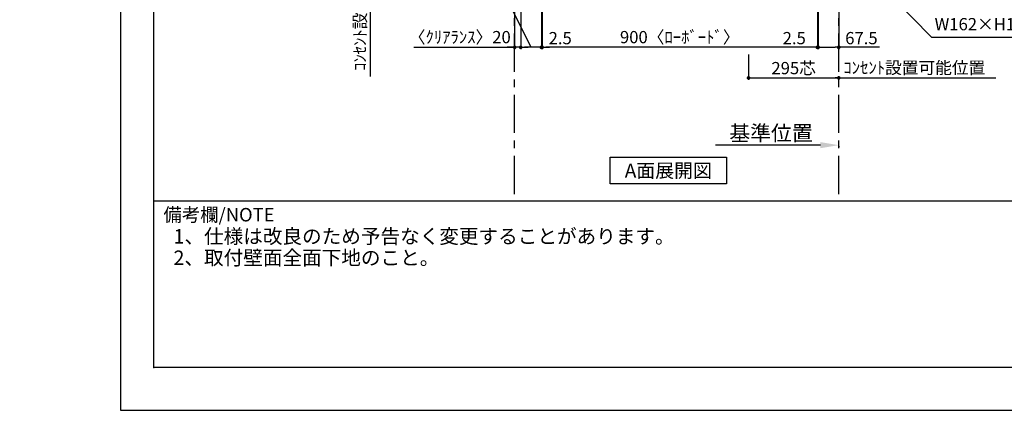
# Model space of a CAD drawing. Extents: x 9486 to 18132, y 0 to 5880.
# Drawn here: x 9486 to 12706, y 0 to 1276 of the extents above; entities that cross this region are included whole.
import ezdxf

# ---------------------------------------------------------------- set-up
doc = ezdxf.new("R2010")
doc.units = 0
doc.header["$LTSCALE"] = 50
doc.header["$MEASUREMENT"] = 0
doc.linetypes.add('CENTER', pattern=[2, 1.25, -0.25, 0.25, -0.25])
doc.layers.get('0').update_dxf_attribs({"linetype": 'CONTINUOUS'})
doc.layers.get('DEFPOINTS').update_dxf_attribs({"color": 146, "linetype": 'CONTINUOUS'})
for name, color, linetype in [('111-壁仕上', 3, 'CONTINUOUS'), ('160-文字', 254, 'CONTINUOUS'), ('166-寸法B', 11, 'CONTINUOUS'), ('190-図面外枠', 5, 'CONTINUOUS'), ('191-図面内枠', 4, 'CONTINUOUS')]:
    doc.layers.add(name, color=color, linetype=linetype)
doc.styles.add('KH001', font='msgothic.ttc')
doc.dimstyles.new('KH1xx020', dxfattribs={"dimscale": 20, "dimtxt": 2, "dimasz": 0.6, "dimexe": 0.3, "dimexo": 1.2, "dimgap": 0.5, "dimtad": 3, "dimdec": 1, "dimdsep": 46, "dimlunit": 6, "dimtxsty": 'KH001', "dimblk": 'DOT', "dimcen": 1, "dimdle": 1, "dimclrd": 256, "dimclre": 256, "dimclrt": 256, "dimadec": 0, "dimazin": 0, "dimtfac": 1, "dimtdec": 1, "dimtix": 1, "dimtmove": 2, "dimatfit": 3, "dimldrblk": 'CLOSEDBLANK', "dimfxl": 1, "dimtolj": 1, "dimtzin": 0, "dimlwd": -1, "dimlwe": -1, "dimarcsym": 0})

# ---------------------------------------------------------------- blocks, each defined once
blk = doc.blocks.new('A$C5D946DDC')
at = {"layer": '190-図面外枠'}
for p, q in [((271, 350.7), (271, 14349.3)), ((20519, 350.7), (271, 350.7))]:
    blk.add_line(p, q, dxfattribs=at)
at = {"layer": 'DEFPOINTS'}
blk.add_lwpolyline([(0, 0), (20790, 0), (20790, 14700), (0, 14700)], close=True, dxfattribs=at)
blk = doc.blocks.new('_Dot')
at = {"color": 0, "linetype": 'ByBlock', "lineweight": -2}
blk.add_line((-0.5, 0), (-1, 0), dxfattribs=at)
at = {"color": 0, "linetype": 'ByBlock', "const_width": 0.5}
blk.add_lwpolyline([(-0.25, 0, 1), (0.25, 0, 1)], format="xyb", close=True, dxfattribs=at)
blk = doc.blocks.new('*D29')
at = {"layer": '166-寸法B', "transparency": 16777216}
for p, q in [((11869.5, 1162.2), (11869.5, 1080.2)), ((11881.5, 1086.2), (12152.5, 1086.2)), ((12164.5, 1085.9), (12164.5, 1092.2))]:
    blk.add_line(p, q, dxfattribs=at)
at = {"layer": 'DEFPOINTS', "color": 0, "transparency": 16777216}
for p in [(11869.5, 1186.2), (12164.5, 1086.2), (12164.5, 1061.9)]:
    blk.add_point(p, dxfattribs=at)
at = {"layer": '166-寸法B', "transparency": 16777216, "xscale": 12, "yscale": 12, "zscale": 12, "rotation": 180}
blk.add_blockref('_Dot', (11869.5, 1086.2), dxfattribs=at)
at = {"layer": '166-寸法B', "transparency": 16777216, "xscale": 12, "yscale": 12, "zscale": 12}
blk.add_blockref('_Dot', (12164.5, 1086.2), dxfattribs=at)
at = {"layer": '166-寸法B', "transparency": 16777216, "insert": (12017, 1118.2), "char_height": 40, "attachment_point": 5}
blk.add_mtext('\\A1;295芯', dxfattribs=at)
blk = doc.blocks.new('_ClosedBlank')
at = {"color": 0, "linetype": 'ByBlock', "lineweight": -2}
for p, q in [((-1, 0.167), (0, 0)), ((-1, 0.167), (-1, -0.167)), ((0, 0), (-1, -0.167))]:
    blk.add_line(p, q, dxfattribs=at)
blk = doc.blocks.new('*D38')
at = {"layer": '166-寸法B', "transparency": 16777216}
for p, q in [((10632.1, 1590.1), (10632.1, 1091.2)), ((10868, 1570.1), (10626.1, 1570.1))]:
    blk.add_line(p, q, dxfattribs=at)
at = {"layer": 'DEFPOINTS', "color": 0, "transparency": 16777216}
for p in [(10892, 1570.1), (9486.1, 1111.2), (10632.1, 1111.2)]:
    blk.add_point(p, dxfattribs=at)
at = {"layer": '166-寸法B', "transparency": 16777216, "insert": (10598.7, 1340.7), "char_height": 40, "attachment_point": 5, "rotation": 90}
blk.add_mtext('\\A1;ｺﾝｾﾝﾄ設置可能位置', dxfattribs=at)
blk = doc.blocks.new('_None')
blk = doc.blocks.new('*D44')
at = {"layer": '166-寸法B', "transparency": 16777216}
for p, q in [((11194.5, 1546.1), (11194.5, 1180.2)), ((12094.5, 1546.1), (12094.5, 1180.2)), ((12082.5, 1186.2), (11206.5, 1186.2))]:
    blk.add_line(p, q, dxfattribs=at)
at = {"layer": 'DEFPOINTS', "color": 0, "transparency": 16777216}
for p in [(11194.5, 1570.1), (12094.5, 1570.1), (11194.5, 1186.2)]:
    blk.add_point(p, dxfattribs=at)
at = {"layer": '166-寸法B', "transparency": 16777216, "xscale": 12, "yscale": 12, "zscale": 12, "rotation": 180}
blk.add_blockref('_Dot', (11194.5, 1186.2), dxfattribs=at)
at = {"layer": '166-寸法B', "transparency": 16777216, "xscale": 12, "yscale": 12, "zscale": 12}
blk.add_blockref('_Dot', (12094.5, 1186.2), dxfattribs=at)
at = {"layer": '166-寸法B', "transparency": 16777216, "insert": (11644.5, 1219.5), "char_height": 40, "attachment_point": 5}
blk.add_mtext('\\A1;900〈ﾛｰﾎﾞｰﾄﾞ〉', dxfattribs=at)
blk = doc.blocks.new('*D45')
at = {"layer": '166-寸法B', "transparency": 16777216}
for p, q in [((12144.5, 1086.2), (12678.4, 1086.2)), ((12164.5, 1085.9), (12164.5, 1092.2))]:
    blk.add_line(p, q, dxfattribs=at)
at = {"layer": 'DEFPOINTS', "color": 0, "transparency": 16777216}
for p in [(12658.4, 1142.3), (12658.4, 1086.2), (12164.5, 1061.9)]:
    blk.add_point(p, dxfattribs=at)
at = {"layer": '166-寸法B', "transparency": 16777216, "insert": (12411.5, 1119.5), "char_height": 40, "attachment_point": 5}
blk.add_mtext('\\A1;ｺﾝｾﾝﾄ設置可能位置', dxfattribs=at)
blk = doc.blocks.new('*D48')
at = {"layer": '166-寸法B', "transparency": 16777216}
for p, q in [((12104.5, 866.4), (11761.6, 866.4)), ((12164.5, 863), (12164.5, 860.4))]:
    blk.add_line(p, q, dxfattribs=at)
blk.add_solid([(12104.5, 876.4), (12104.5, 856.4), (12164.5, 866.4)], dxfattribs=at)
at = {"layer": 'DEFPOINTS', "color": 0, "transparency": 16777216}
for p in [(12164.5, 887), (11781.6, 866.4), (11781.6, 855.1)]:
    blk.add_point(p, dxfattribs=at)
at = {"layer": '166-寸法B', "transparency": 16777216, "insert": (11943, 905.7), "char_height": 50, "attachment_point": 5}
blk.add_mtext('\\A1;基準位置', dxfattribs=at)
blk = doc.blocks.new('*D56')
at = {"layer": '166-寸法B', "transparency": 16777216}
for p, q in [((11124.5, 1546.1), (11124.5, 1180.2)), ((11192, 1546.1), (11192, 1180.2)), ((11099.9, 1302.9), (10981.9, 1302.9)), ((11158.2, 1186.2), (11099.9, 1302.9)), ((11180, 1186.2), (11136.5, 1186.2))]:
    blk.add_line(p, q, dxfattribs=at)
at = {"layer": 'DEFPOINTS', "color": 0, "transparency": 16777216}
for p in [(11124.5, 1570.1), (11192, 1570.1), (11124.5, 1186.2)]:
    blk.add_point(p, dxfattribs=at)
at = {"layer": '166-寸法B', "transparency": 16777216, "xscale": 12, "yscale": 12, "zscale": 12, "rotation": 180}
blk.add_blockref('_Dot', (11124.5, 1186.2), dxfattribs=at)
at = {"layer": '166-寸法B', "transparency": 16777216, "xscale": 12, "yscale": 12, "zscale": 12}
blk.add_blockref('_Dot', (11192, 1186.2), dxfattribs=at)
at = {"layer": '166-寸法B', "transparency": 16777216, "insert": (11040.9, 1332.9), "char_height": 40, "attachment_point": 5}
blk.add_mtext('\\A1;67.5', dxfattribs=at)
blk = doc.blocks.new('*D57')
at = {"layer": '166-寸法B', "transparency": 16777216}
for p, q in [((12097, 1546.1), (12097, 1180.2)), ((12164.5, 1546.1), (12164.5, 1180.2)), ((12109, 1186.2), (12152.5, 1186.2)), ((12297.6, 1186.2), (12164.5, 1186.2))]:
    blk.add_line(p, q, dxfattribs=at)
at = {"layer": 'DEFPOINTS', "color": 0, "transparency": 16777216}
for p in [(12097, 1570.1), (12164.5, 1570.1), (12164.5, 1186.2)]:
    blk.add_point(p, dxfattribs=at)
at = {"layer": '166-寸法B', "transparency": 16777216, "xscale": 12, "yscale": 12, "zscale": 12, "rotation": 180}
blk.add_blockref('_Dot', (12097, 1186.2), dxfattribs=at)
at = {"layer": '166-寸法B', "transparency": 16777216, "xscale": 12, "yscale": 12, "zscale": 12}
blk.add_blockref('_Dot', (12164.5, 1186.2), dxfattribs=at)
at = {"layer": '166-寸法B', "transparency": 16777216, "insert": (12238.6, 1216.2), "char_height": 40, "attachment_point": 5}
blk.add_mtext('\\A1;67.5', dxfattribs=at)
blk = doc.blocks.new('*D58')
at = {"layer": '166-寸法B', "transparency": 16777216}
for p, q in [((11104.5, 1546.1), (11104.5, 1180.2)), ((11124.5, 1546.1), (11124.5, 1180.2)), ((10775.2, 1186.2), (11104.5, 1186.2)), ((11092.5, 1186.2), (11080.5, 1186.2)), ((11124.5, 1186.2), (11104.5, 1186.2)), ((11124.5, 1186.2), (11104.5, 1186.2)), ((11136.5, 1186.2), (11148.5, 1186.2))]:
    blk.add_line(p, q, dxfattribs=at)
at = {"layer": 'DEFPOINTS', "color": 0, "transparency": 16777216}
for p in [(11104.5, 1570.1), (11124.5, 1570.1), (11104.5, 1186.2)]:
    blk.add_point(p, dxfattribs=at)
at = {"layer": '166-寸法B', "transparency": 16777216, "xscale": 12, "yscale": 12, "zscale": 12}
blk.add_blockref('_Dot', (11104.5, 1186.2), dxfattribs=at)
at = {"layer": '166-寸法B', "transparency": 16777216, "xscale": 12, "yscale": 12, "zscale": 12, "rotation": 180}
blk.add_blockref('_Dot', (11124.5, 1186.2), dxfattribs=at)
at = {"layer": '166-寸法B', "transparency": 16777216, "insert": (10925.2, 1219.5), "char_height": 40, "attachment_point": 5}
blk.add_mtext('\\A1;〈ｸﾘｱﾗﾝｽ〉20', dxfattribs=at)
blk = doc.blocks.new('*D63')
at = {"layer": '166-寸法B', "transparency": 16777216}
for p, q in [((11192, 1546.1), (11192, 1180.2)), ((11194.5, 1546.1), (11194.5, 1180.2)), ((11180, 1186.2), (11168, 1186.2)), ((11192, 1186.2), (11194.5, 1186.2)), ((11206.5, 1186.2), (11218.5, 1186.2))]:
    blk.add_line(p, q, dxfattribs=at)
at = {"layer": 'DEFPOINTS', "color": 0, "transparency": 16777216}
for p in [(11192, 1570.1), (11194.5, 1570.1), (11194.5, 1186.2)]:
    blk.add_point(p, dxfattribs=at)
at = {"layer": '166-寸法B', "transparency": 16777216, "xscale": 12, "yscale": 12, "zscale": 12}
blk.add_blockref('_Dot', (11192, 1186.2), dxfattribs=at)
at = {"layer": '166-寸法B', "transparency": 16777216, "xscale": 12, "yscale": 12, "zscale": 12, "rotation": 180}
blk.add_blockref('_Dot', (11194.5, 1186.2), dxfattribs=at)
at = {"layer": '166-寸法B', "transparency": 16777216, "insert": (11253.6, 1216.2), "char_height": 40, "attachment_point": 5}
blk.add_mtext('\\A1;2.5', dxfattribs=at)
blk = doc.blocks.new('*D64')
at = {"layer": '166-寸法B', "transparency": 16777216}
for p, q in [((12094.5, 1546.1), (12094.5, 1180.2)), ((12097, 1546.1), (12097, 1180.2)), ((12082.5, 1186.2), (12070.5, 1186.2)), ((12094.5, 1186.2), (12097, 1186.2)), ((12109, 1186.2), (12121, 1186.2))]:
    blk.add_line(p, q, dxfattribs=at)
at = {"layer": 'DEFPOINTS', "color": 0, "transparency": 16777216}
for p in [(12094.5, 1570.1), (12097, 1570.1), (12097, 1186.2)]:
    blk.add_point(p, dxfattribs=at)
at = {"layer": '166-寸法B', "transparency": 16777216, "xscale": 12, "yscale": 12, "zscale": 12}
blk.add_blockref('_Dot', (12094.5, 1186.2), dxfattribs=at)
at = {"layer": '166-寸法B', "transparency": 16777216, "xscale": 12, "yscale": 12, "zscale": 12, "rotation": 180}
blk.add_blockref('_Dot', (12097, 1186.2), dxfattribs=at)
at = {"layer": '166-寸法B', "transparency": 16777216, "insert": (12018.9, 1216.2), "char_height": 40, "attachment_point": 5}
blk.add_mtext('\\A1;2.5', dxfattribs=at)

msp = doc.modelspace()

# ---------------------------------------------------------------- linework, layer by layer
at = {"layer": '111-壁仕上', "color": 253, "linetype": 'CENTER', "ltscale": 2}
for p, q in [((11104.5, 706.42), (11104.5, 5523.04)), ((12164.5, 706.42), (12164.5, 5523.04))]:
    msp.add_line(p, q, dxfattribs=at)
at = {"layer": '160-文字'}
msp.add_lwpolyline([(11417.3, 826.71), (11797.32, 826.71), (11797.32, 739.76), (11417.3, 739.76)], close=True, dxfattribs=at)
at = {"layer": '191-図面内枠'}
msp.add_line((9924.38, 684.89), (18023.59, 684.89), dxfattribs=at)
msp.add_point((9924.38, 140.27), dxfattribs=at)

# ---------------------------------------------------------------- block references
at = {"layer": '190-図面外枠', "xscale": 0.3999999999996362, "yscale": 0.3999999999996362, "zscale": 0.3999999999996362}
msp.add_blockref('A$C5D946DDC', (9815.99, 0), dxfattribs=at)

# ---------------------------------------------------------------- texts
at = {"layer": '160-文字', "insert": (12478.02, 1229.29), "char_height": 40, "width": 1008.6254, "attachment_point": 7}
msp.add_mtext('ﾊﾞｯｸﾎﾞｰﾄﾞｺﾝｾﾝﾄ設置推奨位置 \\P開口W147xH95 \\P（想定ｺﾝｾﾝﾄ 挟込ﾀｲﾌﾟ\\PW162×H120(別途工事））', dxfattribs=at)
at = {"layer": '160-文字'}
for s, insert, char_height, attachment_point in [('{\\fArial|b0|i0|c0|p32;A}面展開図', (11607.31, 783.23), 45.3333, 5), ('1、仕様は改良のため予告なく変更することがあります。', (9989.19, 530.34), 47, 7), ('2、取付壁面全面下地のこと。', (9989.19, 460.34), 47, 7)]:
    msp.add_mtext(s, dxfattribs=dict(at, insert=insert, char_height=char_height, attachment_point=attachment_point))
at = {"layer": '191-図面内枠', "insert": (9956.35, 633.44), "char_height": 44, "width": 384.6246, "attachment_point": 4, "line_spacing_factor": 0.782827}
msp.add_mtext('備考欄/NOTE ', dxfattribs=at)

# ---------------------------------------------------------------- dimensions: what is measured, and where the dimension line sits
at = {"layer": '166-寸法B'}
dim = msp.add_linear_dim(base=(10632.08, 1111.21), p1=(10892, 1570.13), p2=(9486.11, 1111.21), angle=90, text='ｺﾝｾﾝﾄ設置可能位置', dimstyle='KH1xx020', override={"dimblk1": 'None', "dimblk2": 'None', "dimsah": 1, "dimse2": 1}, dxfattribs=at)
dim.commit()
dim.dimension.update_dxf_attribs({"geometry": '*D38', "text_midpoint": (10598.73, 1340.67)})
dim = msp.add_linear_dim(base=(11104.5, 1186.2), p1=(11124.5, 1570.13), p2=(11104.5, 1570.13), text='〈ｸﾘｱﾗﾝｽ〉<>', dimstyle='KH1xx020', override={"dimtmove": 1}, dxfattribs=at)
dim.commit()
dim.dimension.update_dxf_attribs({"geometry": '*D58', "text_midpoint": (10925.17, 1156.99), "dimtype": 160})
for base, p1, p2, override, picture, middle in [((11124.5, 1186.2), (11192, 1570.13), (11124.5, 1570.13), {"dimtmove": 1}, '*D56', (11089.95, 1302.9)), ((11194.5, 1186.2), (11192, 1570.13), (11194.5, 1570.13), {"dimfxl": 60, "dimfxlon": 1}, '*D63', (11253.62, 1216.2)), ((12097, 1186.2), (12094.5, 1570.13), (12097, 1570.13), {"dimfxl": 60, "dimfxlon": 1}, '*D64', (12018.9, 1216.2)), ((12164.5, 1186.2), (12097, 1570.13), (12164.5, 1570.13), {"dimtmove": 1}, '*D57', (12238.61, 1189.52))]:
    dim = msp.add_linear_dim(base=base, p1=p1, p2=p2, dimstyle='KH1xx020', override=override, dxfattribs=at)
    dim.commit()
    dim.dimension.update_dxf_attribs({"geometry": picture, "text_midpoint": middle, "dimtype": 160})
dim = msp.add_linear_dim(base=(11194.5, 1186.2), p1=(12094.5, 1570.13), p2=(11194.5, 1570.13), angle=180, text='<>〈ﾛｰﾎﾞｰﾄﾞ〉', dimstyle='KH1xx020', dxfattribs=at)
dim.commit()
dim.dimension.update_dxf_attribs({"geometry": '*D44', "text_midpoint": (11644.5, 1219.55)})
at = {"layer": '166-寸法B', "color": 6}
dim = msp.add_linear_dim(base=(12164.5, 1086.2), p1=(11869.5, 1186.2), p2=(12164.5, 1061.93), text='<>芯', dimstyle='KH1xx020', dxfattribs=at)
dim.commit()
dim.dimension.update_dxf_attribs({"geometry": '*D29', "text_midpoint": (12017, 1118.23)})
at = {"layer": '166-寸法B'}
for base, p1, p2, text, override, picture, middle in [((12658.45, 1086.2), (12164.5, 1061.93), (12658.45, 1142.27), 'ｺﾝｾﾝﾄ設置可能位置', {"dimblk1": 'None', "dimblk2": 'None', "dimsah": 1, "dimse2": 1}, '*D45', (12411.47, 1119.55)), ((11781.55, 866.42), (12164.5, 886.97), (11781.55, 855.13), '基準位置', {"dimtxt": 2.5, "dimasz": 3, "dimblk2": 'None', "dimsah": 1, "dimse2": 1}, '*D48', (11943.03, 905.74))]:
    dim = msp.add_linear_dim(base=base, p1=p1, p2=p2, text=text, dimstyle='KH1xx020', override=override, dxfattribs=at)
    dim.commit()
    dim.dimension.update_dxf_attribs({"geometry": picture, "text_midpoint": middle})

# ---------------------------------------------------------------- leaders
at = {"layer": '160-文字', "annotation_type": 0, "has_hookline": 1, "hookline_direction": 0, "text_width": 672.28}
msp.add_leader([(11925.18, 1772.63), (12468.23, 1219.6), (12480.23, 1219.6)], dimstyle='KH1xx020', override={"dimgap": 0.5, "dimtad": 1}, dxfattribs=at)

doc.saveas('drawing.dxf')
